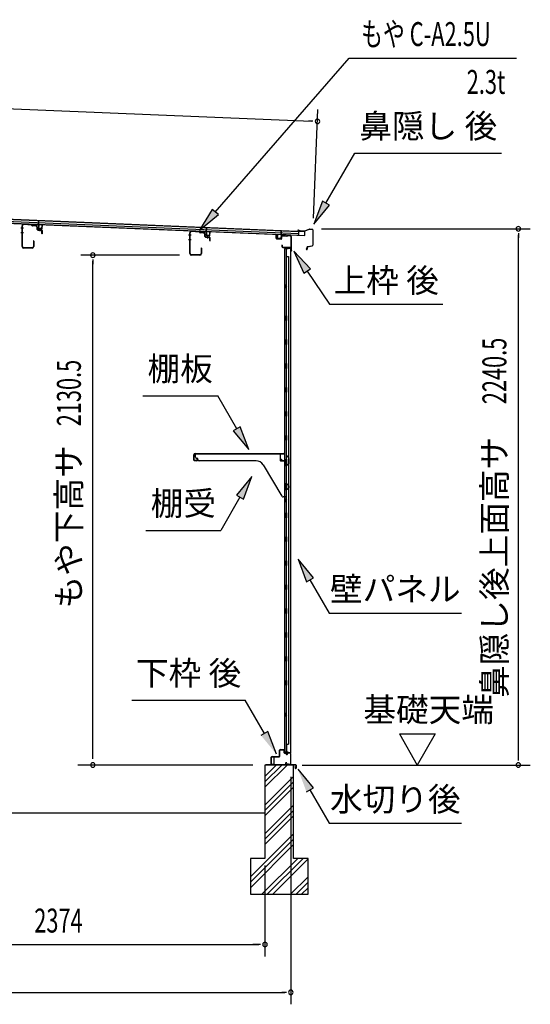
# Model space of a CAD drawing. Extents: x 542 to 20603, y 184 to 14052.
# Drawn here: x 12178 to 14312, y 3335 to 7450 of the extents above; entities that cross this region are included whole.
import ezdxf
from ezdxf.enums import TextEntityAlignment as Align

# ---------------------------------------------------------------- set-up
doc = ezdxf.new("R2010")
doc.units = 0
doc.header["$LTSCALE"] = 50
doc.header["$MEASUREMENT"] = 0
for name, color, linetype in [('HIKIDASHI', 6, 'CONTINUOUS'), ('SUNPOU', 4, 'CONTINUOUS'), ('もや', 2, 'CONTINUOUS'), ('上枠後', 3, 'CONTINUOUS'), ('下枠後', 2, 'CONTINUOUS'), ('基礎', 3, 'CONTINUOUS'), ('壁', 2, 'CONTINUOUS'), ('屋根35', 3, 'CONTINUOUS'), ('屋根桟', 5, 'CONTINUOUS'), ('棚受', 3, 'CONTINUOUS'), ('棚板', 6, 'CONTINUOUS'), ('水切り後', 2, 'CONTINUOUS'), ('鼻隠し後', 3, 'CONTINUOUS')]:
    doc.layers.add(name, color=color, linetype=linetype)
doc.styles.add('00', font='ROMANS', dxfattribs={"width": 0.666667, "bigfont": 'BIGFONT'})
doc.styles.add('01', font='ROMANS', dxfattribs={"height": 3, "bigfont": 'BIGFONT'})

msp = doc.modelspace()

# ---------------------------------------------------------------- linework, layer by layer
at = {"layer": 'HIKIDASHI'}
for p, q in [((12995.9, 6646.1), (13554.9, 7289.7)), ((13554.9, 7289.7), (14254.7, 7289.7)), ((13457.8, 6682.5), (13579, 6892.4)), ((13579, 6892.4), (14192.3, 6892.4)), ((13443.4, 6690.9), (13407.8, 6595.9)), ((13407.8, 6595.9), (13472.3, 6674.2)), ((13472.3, 6674.2), (13443.4, 6690.9)), ((12983.3, 6657), (12930.3, 6570.6)), ((12930.3, 6570.6), (13008.5, 6635.2)), ((13008.5, 6635.2), (12983.3, 6657)), ((13393.2, 6408.9), (13323.5, 6482.5)), ((13323.5, 6482.5), (13365.6, 6390.3)), ((13365.6, 6390.3), (13393.2, 6408.9)), ((13379.4, 6399.6), (13473.3, 6260.4)), ((13473.3, 6260.4), (13946.6, 6260.4)), ((12692.3, 5878.5), (13005.7, 5878.5)), ((13085.6, 5740.1), (13005.7, 5878.5)), ((13100, 5748.4), (13071.1, 5731.7)), ((13071.1, 5731.7), (13135.6, 5653.5)), ((13135.6, 5653.5), (13100, 5748.4)), ((13148.8, 5540.7), (13084.4, 5462.5)), ((13113.2, 5445.8), (13148.8, 5540.7)), ((13098.8, 5454.1), (13018.9, 5315.7)), ((13084.4, 5462.5), (13113.2, 5445.8)), ((12705.6, 5315.7), (13018.9, 5315.7)), ((13405.8, 5117.1), (13341.4, 5195.4)), ((13341.4, 5195.4), (13376.9, 5100.5)), ((13376.9, 5100.5), (13405.8, 5117.1)), ((13391.4, 5108.8), (13471.3, 4970.4)), ((13471.3, 4970.4), (14024.6, 4970.4)), ((12647.7, 4606), (13121, 4606)), ((13200.9, 4467.6), (13121, 4606)), ((13215.4, 4475.9), (13186.5, 4459.3)), ((13250.9, 4381), (13215.4, 4475.9)), ((13405.8, 4239.3), (13341.4, 4317.6)), ((13376.9, 4222.6), (13405.8, 4239.3)), ((13391.4, 4231), (13471.3, 4092.6)), ((13471.3, 4092.6), (14024.6, 4092.6))]:
    msp.add_line(p, q, dxfattribs=at)
for points in [[(13443.4, 6690.9), (13472.3, 6674.2), (13407.8, 6595.9)], [(12983.3, 6657), (13008.5, 6635.2), (12930.3, 6570.6)], [(13393.2, 6408.9), (13365.6, 6390.3), (13323.5, 6482.5)], [(13071.1, 5731.7), (13100, 5748.4), (13135.6, 5653.5)], [(13113.2, 5445.8), (13084.4, 5462.5), (13148.8, 5540.7)], [(13405.8, 5117.1), (13376.9, 5100.5), (13341.4, 5195.4)], [(13186.5, 4459.3), (13215.4, 4475.9), (13250.9, 4381)], [(13405.8, 4239.3), (13376.9, 4222.6), (13341.4, 4317.6)]]:
    msp.add_solid(points, dxfattribs=at)
at = {"layer": 'SUNPOU'}
for p, q in [((10693.4, 7137.9), (13397.7, 7025.7)), ((13406, 6621), (13424.8, 7074.6)), ((13404, 7025.5), (13385.2, 7026.2)), ((13438.9, 6576.1), (14312.1, 6576.1)), ((14262.1, 6557.3), (14262.1, 6538.6)), ((14262.1, 4360.8), (14262.1, 6551.1)), ((12845.7, 6465.8), (12434, 6465.8)), ((12484, 6447.1), (12484, 6428.3)), ((12484, 4360.5), (12484, 6440.3)), ((13764.8, 4465.2), (13914.8, 4465.2)), ((13764.8, 4465.2), (13839.8, 4335.3)), ((13914.8, 4465.2), (13839.8, 4335.3)), ((14262.1, 4354.1), (14262.1, 4373.3)), ((13153.2, 4335.3), (12421.1, 4335.3)), ((13359.1, 4335.3), (14312.1, 4335.3)), ((13311.7, 4285.3), (13311.7, 3335.3)), ((13311.7, 4285.3), (13311.7, 3535.3)), ((13203.2, 3915.9), (13203.2, 3535.3)), ((13203.2, 3915.9), (13203.2, 3535.3)), ((10854.4, 3585.3), (13178.2, 3585.3)), ((13178.2, 3585.3), (13153.2, 3585.3)), ((13184.4, 3585.3), (13165.7, 3585.3)), ((13184.4, 3585.3), (13165.7, 3585.3)), ((10773.2, 3385.3), (13286.7, 3385.3)), ((13292.9, 3385.3), (13274.2, 3385.3))]:
    msp.add_line(p, q, dxfattribs=at)
for centre, radius, start, end in [((13422.7, 7024.7), 9.37, 357.6256, 177.6256), ((13422.7, 7024.7), 9.37, 177.6256, 357.6256), ((14262.1, 6576.1), 9.38, 90, 270), ((14262.1, 6576.1), 9.38, 270, 90), ((12484, 6465.8), 9.38, 90, 270), ((12484, 6465.8), 9.38, 270, 90), ((12484, 4335.3), 9.38, 90, 270), ((12484, 4335.3), 9.38, 270, 90), ((14262.1, 4335.3), 9.38, 90, 270), ((14262.1, 4335.3), 9.38, 270, 90), ((13203.2, 3585.3), 9.38, 0, 180), ((13203.2, 3585.3), 9.38, 0, 180), ((13203.2, 3585.3), 9.38, 180, 0), ((13203.2, 3585.3), 9.38, 180, 0), ((13311.7, 3385.3), 9.38, 0, 180), ((13311.7, 3385.3), 9.38, 180, 0)]:
    msp.add_arc(centre, radius, start, end, dxfattribs=at)
at = {"layer": 'もや'}
for p, q in [((12188.1, 6501.9), (12188.1, 6588.7)), ((12189.7, 6501.9), (12189.7, 6588.7)), ((12227.6, 6591.2), (12195.1, 6593.7)), ((12227.7, 6592.8), (12195.2, 6595.3)), ((12230.3, 6588.9), (12228.2, 6590.9)), ((12231.4, 6590), (12229.4, 6592.1)), ((12246.9, 6587), (12231.9, 6588.1)), ((12247, 6588.6), (12232.1, 6589.7)), ((12251.5, 6573.6), (12251.5, 6582)), ((12253.1, 6574), (12253.1, 6582)), ((12254.4, 6570.4), (12269.6, 6569.1)), ((12254.9, 6572), (12269.8, 6570.7)), ((12271.5, 6556.2), (12271.5, 6567.1)), ((12273.1, 6556.2), (12273.1, 6567.1)), ((12889.1, 6472.4), (12889.1, 6559.2)), ((12890.7, 6472.4), (12890.7, 6559.2)), ((12928.6, 6561.7), (12896.1, 6564.2)), ((12928.7, 6563.3), (12896.2, 6565.8)), ((12931.3, 6559.4), (12929.2, 6561.4)), ((12932.4, 6560.5), (12930.4, 6562.6)), ((12947.9, 6557.5), (12932.9, 6558.6)), ((12948, 6559.1), (12933.1, 6560.2)), ((12952.5, 6544.1), (12952.5, 6552.5)), ((12954.1, 6544.5), (12954.1, 6552.5)), ((12955.9, 6542.5), (12970.8, 6541.2)), ((12235.5, 6524.5), (12235.5, 6501.9)), ((12237.1, 6524.5), (12237.1, 6501.9)), ((12955.4, 6540.9), (12970.6, 6539.6)), ((12972.5, 6526.7), (12972.5, 6537.6)), ((12974.1, 6526.7), (12974.1, 6537.6)), ((12230.5, 6496.9), (12194.7, 6496.9)), ((12230.5, 6495.3), (12194.7, 6495.3)), ((12931.5, 6467.4), (12895.7, 6467.4)), ((12931.5, 6465.8), (12895.7, 6465.8)), ((12936.5, 6495), (12936.5, 6472.4)), ((12938.1, 6495), (12938.1, 6472.4))]:
    msp.add_line(p, q, dxfattribs=at)
at = {"layer": 'もや', "color": 6}
for p, q in [((12194.4, 6578.8), (12183.1, 6578.8)), ((12194.5, 6558.8), (12183.2, 6558.8)), ((12263.6, 6565.5), (12263.6, 6575.7)), ((12895.4, 6549.3), (12884.1, 6549.3)), ((12964.6, 6536), (12964.6, 6546.2)), ((12895.5, 6529.3), (12884.2, 6529.3))]:
    msp.add_line(p, q, dxfattribs=at)
at = {"layer": 'もや'}
for centre, radius, start, end in [((12194.7, 6588.7), 6.6, 85.6, 180), ((12194.7, 6588.7), 5, 85.6, 180), ((12227.5, 6590.2), 1, 45, 85.6), ((12227.5, 6590.2), 2.6, 45, 85.6), ((12232.1, 6590.7), 2.6, 225, 265.6), ((12232.1, 6590.7), 1, 225, 265.6), ((12246.5, 6582), 5, 0, 85.6), ((12246.5, 6582), 6.6, 0, 85.6), ((12254.7, 6573.6), 3.2, 180, 265), ((12255.1, 6574), 2, 180, 265), ((12269.5, 6567.1), 2, 0, 85), ((12269.5, 6567.1), 3.6, 0, 85), ((12272.3, 6556.2), 0.8, 180, 0), ((12895.7, 6559.2), 6.6, 85.6, 180), ((12895.7, 6559.2), 5, 85.6, 180), ((12928.5, 6560.7), 1, 45, 85.6), ((12928.5, 6560.7), 2.6, 45, 85.6), ((12933.1, 6561.2), 2.6, 225, 265.6), ((12933.1, 6561.2), 1, 225, 265.6), ((12947.5, 6552.5), 5, 0, 85.6), ((12947.5, 6552.5), 6.6, 0, 85.6), ((12955.7, 6544.1), 3.2, 180, 265), ((12956.1, 6544.5), 2, 180, 265), ((12194.7, 6501.9), 6.6, 180, 270), ((12194.7, 6501.9), 5, 180, 270), ((12230.5, 6501.9), 6.6, 270, 0), ((12230.5, 6501.9), 5, 270, 0), ((12236.3, 6524.5), 0.8, 0, 180), ((12970.5, 6537.6), 2, 0, 85), ((12970.5, 6537.6), 3.6, 0, 85), ((12973.3, 6526.7), 0.8, 180, 0), ((12895.7, 6472.4), 6.6, 180, 270), ((12895.7, 6472.4), 5, 180, 270), ((12931.5, 6472.4), 6.6, 270, 0), ((12931.5, 6472.4), 5, 270, 0), ((12937.3, 6495), 0.8, 0, 180)]:
    msp.add_arc(centre, radius, start, end, dxfattribs=at)
at = {"layer": '上枠後'}
for p, q in [((13250.3, 6536.2), (13250.3, 6549.1)), ((13251.1, 6536.2), (13251.1, 6549.1)), ((13272.3, 6543.1), (13272.3, 6535)), ((13273.1, 6543.1), (13273.1, 6535)), ((13276.3, 6546.9), (13294.8, 6545.7)), ((13276.3, 6546.1), (13294.8, 6544.9)), ((13295.6, 6546), (13297.7, 6548.1)), ((13296.2, 6545.5), (13298.3, 6547.6)), ((13299, 6547.9), (13308.7, 6547.3)), ((13299.1, 6548.7), (13308.7, 6548.1)), ((13311.5, 6544.3), (13311.5, 6490.8)), ((13312.3, 6544.3), (13312.3, 6491.3)), ((13252, 6535.2), (13271.2, 6534)), ((13252, 6534.4), (13271.2, 6533.2)), ((13274.2, 6507.4), (13274.2, 6501.6)), ((13275, 6507.4), (13275, 6501.6)), ((13278, 6498.6), (13308.7, 6498.6)), ((13278, 6497.8), (13308.7, 6497.8)), ((13310.7, 6495.8), (13310.7, 6484.8)), ((13311.5, 6497.8), (13311.5, 6484.8)), ((13311.5, 6490.5), (13313.8, 6485.3)), ((13312.4, 6490.5), (13314.5, 6485.6))]:
    msp.add_line(p, q, dxfattribs=at)
for centre, radius, start, end in [((13250.7, 6549.1), 0.4, 90, 180), ((13250.7, 6549.1), 0.4, 0, 90), ((13276.1, 6543.1), 3.8, 86.4848, 180), ((13276.1, 6543.1), 3, 86.4848, 180), ((13294.9, 6546.7), 1, 266.4848, 315), ((13294.9, 6546.7), 1.8, 266.4848, 315), ((13299, 6546.9), 1.8, 86.4848, 135), ((13299, 6546.9), 1, 86.4848, 135), ((13308.5, 6544.3), 3.8, 0, 86.4848), ((13308.5, 6544.3), 3, 0, 86.4848), ((13252.1, 6536.2), 1.8, 180, 266.4862), ((13252.1, 6536.2), 1, 180, 266.4862), ((13271.3, 6535), 1, 266.4862, 0), ((13271.3, 6535), 1.8, 266.4862, 0), ((13274.6, 6507.4), 0.4, 90, 180), ((13278, 6501.6), 3.8, 180, 270), ((13274.6, 6507.4), 0.4, 0, 90), ((13278, 6501.6), 3, 180, 270), ((13308.7, 6495.8), 2.8, 0, 90), ((13308.7, 6495.8), 2, 0, 90), ((13312.7, 6484.8), 2, 180, 23.597), ((13314.3, 6491.3), 2.8, 180, 203.24), ((13312.7, 6484.8), 1.2, 180, 22.7792), ((13314.3, 6491.3), 2, 180, 203.24)]:
    msp.add_arc(centre, radius, start, end, dxfattribs=at)
at = {"layer": '下枠後'}
for p, q in [((13229.7, 4338.8), (13229.7, 4367.8)), ((13230.7, 4338.8), (13230.7, 4367.8)), ((13232.9, 4370.8), (13262.7, 4370.8)), ((13232.9, 4369.8), (13261.9, 4369.8)), ((13261.9, 4369.8), (13262.7, 4369.8)), ((13264.7, 4372.8), (13264.7, 4396.8)), ((13265.7, 4372.8), (13265.7, 4396.8)), ((13267.7, 4399.8), (13280.2, 4399.8)), ((13267.7, 4398.8), (13280.2, 4398.8)), ((13282.2, 4396.8), (13282.2, 4387.8)), ((13283.2, 4396.8), (13283.2, 4387.8)), ((13285.2, 4385.8), (13288.7, 4385.8)), ((13285.2, 4384.8), (13288.7, 4384.8)), ((13293.7, 4380.8), (13295.7, 4380.8)), ((13293.7, 4379.8), (13295.7, 4379.8)), ((13307.7, 4385.8), (13300.7, 4385.8)), ((13307.7, 4384.8), (13300.7, 4384.8)), ((13309.7, 4382.8), (13309.7, 4338.8)), ((13310.7, 4382.8), (13310.7, 4338.8)), ((13239.2, 4336.8), (13232.7, 4336.8)), ((13239.2, 4335.8), (13232.7, 4335.8)), ((13291.3, 4346.2), (13289.1, 4342.3)), ((13292.2, 4345.7), (13289.9, 4341.8)), ((13300.1, 4338.8), (13291.7, 4338.8)), ((13300.1, 4338.8), (13291.7, 4338.8)), ((13300.1, 4337.8), (13291.7, 4337.8)), ((13300.1, 4337.8), (13291.7, 4337.8)), ((13301.1, 4337), (13300.9, 4337.3)), ((13302, 4337.4), (13301.8, 4337.7)), ((13307.7, 4336.8), (13302.9, 4336.8)), ((13307.7, 4335.8), (13302.9, 4335.8)), ((13307.7, 4335.8), (13303.2, 4335.8))]:
    msp.add_line(p, q, dxfattribs=at)
for centre, radius, start, end in [((13232.9, 4367.6), 3.2, 90, 180), ((13232.9, 4367.6), 2.2, 89.9984, 180), ((13262.7, 4372.8), 3, 270, 0), ((13262.7, 4372.8), 2, 270, 0), ((13267.7, 4396.8), 3, 90, 180), ((13267.7, 4396.8), 2, 90, 180), ((13280.2, 4396.8), 3, 0, 90), ((13280.2, 4396.8), 2, 0, 90), ((13285.2, 4387.8), 3, 180, 270), ((13285.2, 4387.8), 2, 180, 270), ((13288.7, 4382.8), 3, 0, 90), ((13288.7, 4382.8), 2, 0, 90), ((13293.7, 4382.8), 3, 180, 270), ((13293.7, 4382.8), 2, 180, 270), ((13295.7, 4382.8), 2, 270, 0), ((13295.7, 4382.8), 3, 270, 0), ((13300.7, 4382.8), 3, 90, 180), ((13300.7, 4382.8), 2, 90, 180), ((13307.7, 4382.8), 3, 0, 90), ((13307.7, 4382.8), 2, 0, 90), ((13232.7, 4338.8), 3, 180, 270), ((13232.7, 4338.8), 2, 180, 270), ((13239.2, 4336.3), 0.5, 0, 90), ((13239.2, 4336.3), 0.5, 270, 0), ((13291.7, 4340.8), 3, 150, 270), ((13291.7, 4340.8), 2, 150, 270), ((13291.8, 4346), 0.5, 60, 150), ((13291.8, 4346), 0.5, 330, 60), ((13300.1, 4336.8), 2, 26.5651, 90), ((13300.1, 4336.8), 1, 26.5651, 90), ((13302.9, 4337.8), 2, 206.5651, 270), ((13302.9, 4337.8), 1, 206.5651, 270), ((13307.7, 4338.8), 3, 270, 0), ((13307.7, 4338.8), 2, 270, 0)]:
    msp.add_arc(centre, radius, start, end, dxfattribs=at)
at = {"layer": '基礎', "color": 6}
for p, q in [((13203.2, 4265.3), (13273.2, 4335.3)), ((13203.2, 4287.9), (13250.6, 4335.3)), ((13203.2, 4242.7), (13295.9, 4335.3)), ((13203.2, 4167.9), (13323.2, 4287.9)), ((13203.2, 4145.3), (13323.2, 4265.3)), ((13203.2, 4122.7), (13323.2, 4242.7)), ((13203.2, 4047.9), (13323.2, 4167.9)), ((13203.2, 4025.3), (13323.2, 4145.3)), ((13203.2, 4002.7), (13323.2, 4122.7)), ((13143.2, 3867.9), (13323.2, 4047.9)), ((13143.2, 3845.3), (13323.2, 4025.3)), ((13143.2, 3822.7), (13323.2, 4002.7)), ((13190.6, 3795.3), (13340.6, 3945.3)), ((13213.2, 3795.3), (13363.2, 3945.3)), ((13235.9, 3795.3), (13383.2, 3942.7)), ((13310.6, 3795.3), (13383.2, 3867.9)), ((13333.2, 3795.3), (13383.2, 3845.3)), ((13355.9, 3795.3), (13383.2, 3822.7))]:
    msp.add_line(p, q, dxfattribs=at)
at = {"layer": '基礎'}
for p, q in [((13323.2, 4335.3), (13203.2, 4335.3)), ((13203.2, 4335.3), (13203.2, 3945.3)), ((13323.2, 3945.3), (13323.2, 4335.3)), ((10748.2, 4135.3), (13203.2, 4135.3)), ((13203.2, 3945.3), (13143.2, 3945.3)), ((13143.2, 3945.3), (13143.2, 3795.3)), ((13383.2, 3945.3), (13323.2, 3945.3)), ((13383.2, 3795.3), (13383.2, 3945.3)), ((13143.2, 3795.3), (13383.2, 3795.3))]:
    msp.add_line(p, q, dxfattribs=at)
at = {"layer": '壁'}
for p, q in [((13285.3, 6492.8), (13285.3, 4388.8)), ((13299.3, 6492.8), (13285.3, 6492.8)), ((13285.8, 6495.8), (13308.8, 6495.8)), ((13285.8, 6495.3), (13310.3, 6495.3)), ((13285.8, 6494.8), (13291.3, 6494.8)), ((13291.3, 6494.8), (13291.3, 6495.3)), ((13292.3, 6492.8), (13292.3, 6213.3)), ((13292.3, 6459.8), (13302.3, 6459.8)), ((13292.8, 6459.8), (13292.8, 6492.8)), ((13300.3, 6493.8), (13300.3, 6494.3)), ((13302.3, 6459.8), (13302.3, 4421.8)), ((13310.3, 6495.3), (13310.3, 4386.3)), ((13285.3, 6343.3), (13288.3, 6343.3)), ((13285.8, 6343.3), (13285.8, 6328.3)), ((13288.3, 6343.3), (13288.3, 6328.3)), ((13285.3, 6328.3), (13288.3, 6328.3)), ((13290.3, 6192.8), (13290.3, 6212.8)), ((13294.3, 6212.8), (13290.3, 6212.8)), ((13294.3, 6192.8), (13294.3, 6212.8)), ((13294.3, 6192.8), (13290.3, 6192.8)), ((13292.3, 6192.3), (13292.3, 6112.8)), ((13294.3, 6112.8), (13290.3, 6112.8)), ((13290.3, 6092.8), (13290.3, 6112.8)), ((13294.3, 6092.8), (13290.3, 6092.8)), ((13292.3, 6092.8), (13292.3, 6013.3)), ((13294.3, 6092.8), (13294.3, 6112.8)), ((13294.3, 6012.8), (13290.3, 6012.8)), ((13290.3, 5992.8), (13290.3, 6012.8)), ((13294.3, 5992.8), (13294.3, 6012.8)), ((13294.3, 5992.8), (13290.3, 5992.8)), ((13292.3, 5992.3), (13292.3, 5913.3)), ((13290.3, 5892.8), (13290.3, 5912.8)), ((13294.3, 5912.8), (13290.3, 5912.8)), ((13294.3, 5892.8), (13290.3, 5892.8)), ((13292.3, 5892.3), (13292.3, 5813.3)), ((13294.3, 5892.8), (13294.3, 5912.8)), ((13290.3, 5792.8), (13290.3, 5812.8)), ((13294.3, 5812.8), (13290.3, 5812.8)), ((13294.3, 5792.8), (13294.3, 5812.8)), ((13294.3, 5792.8), (13290.3, 5792.8)), ((13292.3, 5792.3), (13292.3, 5713.3)), ((13290.3, 5692.8), (13290.3, 5712.8)), ((13294.3, 5712.8), (13290.3, 5712.8)), ((13294.3, 5692.8), (13290.3, 5692.8)), ((13292.3, 5692.3), (13292.3, 5612.8)), ((13294.3, 5692.8), (13294.3, 5712.8)), ((13294.3, 5612.8), (13290.3, 5612.8)), ((13290.3, 5592.8), (13290.3, 5612.8)), ((13294.3, 5592.8), (13294.3, 5612.8)), ((13294.3, 5592.8), (13290.3, 5592.8)), ((13292.3, 5592.8), (13292.3, 5512.8)), ((13290.3, 5492.8), (13290.3, 5512.8)), ((13294.3, 5512.8), (13290.3, 5512.8)), ((13294.3, 5492.8), (13290.3, 5492.8)), ((13292.3, 5492.8), (13292.3, 5388.8)), ((13294.3, 5492.8), (13294.3, 5512.8)), ((13285.3, 5448.3), (13288.3, 5448.3)), ((13285.3, 5433.3), (13288.3, 5433.3)), ((13285.8, 5448.3), (13285.8, 5433.3)), ((13288.3, 5448.3), (13288.3, 5433.3)), ((13290.3, 5368.8), (13290.3, 5388.8)), ((13294.3, 5388.8), (13290.3, 5388.8)), ((13294.3, 5368.8), (13290.3, 5368.8)), ((13292.3, 5368.8), (13292.3, 5288.8)), ((13294.3, 5368.8), (13294.3, 5388.8)), ((13290.3, 5268.8), (13290.3, 5288.8)), ((13294.3, 5288.8), (13290.3, 5288.8)), ((13294.3, 5268.8), (13290.3, 5268.8)), ((13292.3, 5268.8), (13292.3, 5189.3)), ((13294.3, 5268.8), (13294.3, 5288.8)), ((13290.3, 5168.8), (13290.3, 5188.8)), ((13294.3, 5188.8), (13290.3, 5188.8)), ((13294.3, 5168.8), (13294.3, 5188.8)), ((13294.3, 5168.8), (13290.3, 5168.8)), ((13292.3, 5168.3), (13292.3, 5089.3)), ((13290.3, 5068.8), (13290.3, 5088.8)), ((13294.3, 5088.8), (13290.3, 5088.8)), ((13294.3, 5068.8), (13290.3, 5068.8)), ((13292.3, 5068.3), (13292.3, 4989.3)), ((13294.3, 5068.8), (13294.3, 5088.8)), ((13290.3, 4968.8), (13290.3, 4988.8)), ((13294.3, 4988.8), (13290.3, 4988.8)), ((13294.3, 4968.8), (13294.3, 4988.8)), ((13294.3, 4968.8), (13290.3, 4968.8)), ((13292.3, 4968.3), (13292.3, 4889.3)), ((13290.3, 4868.8), (13290.3, 4888.8)), ((13294.3, 4888.8), (13290.3, 4888.8)), ((13294.3, 4868.8), (13290.3, 4868.8)), ((13292.3, 4868.3), (13292.3, 4788.8)), ((13294.3, 4868.8), (13294.3, 4888.8)), ((13294.3, 4788.8), (13290.3, 4788.8)), ((13290.3, 4768.8), (13290.3, 4788.8)), ((13294.3, 4768.8), (13294.3, 4788.8)), ((13294.3, 4768.8), (13290.3, 4768.8)), ((13292.3, 4768.8), (13292.3, 4689.3)), ((13290.3, 4668.8), (13290.3, 4688.8)), ((13294.3, 4688.8), (13290.3, 4688.8)), ((13294.3, 4668.8), (13290.3, 4668.8)), ((13292.3, 4668.3), (13292.3, 4388.8)), ((13294.3, 4668.8), (13294.3, 4688.8)), ((13285.3, 4553.3), (13288.3, 4553.3)), ((13285.3, 4538.3), (13288.3, 4538.3)), ((13285.8, 4553.3), (13285.8, 4538.3)), ((13288.3, 4553.3), (13288.3, 4538.3)), ((13292.3, 4421.8), (13302.3, 4421.8)), ((13292.8, 4421.8), (13292.8, 4388.8)), ((13299.3, 4388.8), (13285.3, 4388.8)), ((13285.8, 4386.8), (13291.3, 4386.8)), ((13285.8, 4386.3), (13310.3, 4386.3)), ((13285.8, 4385.8), (13308.8, 4385.8)), ((13291.3, 4386.8), (13291.3, 4386.3)), ((13300.3, 4387.8), (13300.3, 4387.3))]:
    msp.add_line(p, q, dxfattribs=at)
for centre, radius, start, end in [((13285.8, 6495.3), 0.5, 90, 270), ((13299.3, 6493.8), 1, 270, 0), ((13301.3, 6494.3), 1, 90, 180), ((13308.8, 6494.3), 1.5, 41.8103, 90), ((13298.3, 6335.8), 4.5, 332.7682, 27.2318), ((13298.3, 5440.8), 4.5, 332.7682, 27.2318), ((13298.3, 4545.8), 4.5, 332.7682, 27.2318), ((13285.8, 4386.3), 0.5, 90, 270), ((13299.3, 4387.8), 1, 0, 90), ((13301.3, 4387.3), 1, 180, 270), ((13308.8, 4387.3), 1.5, 270, 318.1897)]:
    msp.add_arc(centre, radius, start, end, dxfattribs=at)
at = {"layer": '屋根35'}
for p, q in [((10674.9, 6667.1), (13345.2, 6556.4)), ((10675.3, 6675.6), (13345.5, 6564.9)), ((10675.4, 6677.1), (13370.5, 6565.3)), ((10674.6, 6659.1), (13369.8, 6547.3)), ((10674.7, 6660.6), (13344.9, 6549.9)), ((13344.9, 6549.9), (13345.5, 6564.9)), ((13344.9, 6549.9), (13345.5, 6564.9)), ((13369.8, 6547.3), (13370.5, 6565.3)), ((13369.8, 6547.3), (13370.5, 6565.3))]:
    msp.add_line(p, q, dxfattribs=at)
at = {"layer": '屋根桟', "color": 2}
for p, q in [((12237.2, 6593.3), (12237.3, 6594.3)), ((12237.2, 6593.3), (12256.2, 6592.5)), ((12237.3, 6594.3), (12256.3, 6593.5)), ((12240.2, 6593.3), (12241.9, 6592)), ((12240.8, 6594.1), (12242.5, 6592.8)), ((12244.6, 6592.1), (12248.6, 6591.9)), ((12244.6, 6591.1), (12248.6, 6590.9)), ((12252.6, 6593.6), (12250.9, 6592.5)), ((12253.2, 6592.7), (12251.4, 6591.6)), ((12257.2, 6591.5), (12256.6, 6578.5)), ((12257.2, 6593.2), (12257.9, 6610)), ((12258.2, 6591.4), (12257.6, 6578.4)), ((12257.9, 6610), (12258.9, 6609.9)), ((12258.2, 6591.4), (12258.9, 6609.9)), ((12271.6, 6577.9), (12272.2, 6590.9)), ((12272.2, 6590.9), (12273.2, 6590.8)), ((12272.6, 6577.8), (12273.2, 6590.8)), ((12258.5, 6576.4), (12270.5, 6575.9)), ((12258.6, 6577.4), (12270.6, 6576.9)), ((12260.9, 6577.3), (12261, 6579.1)), ((12261, 6579.1), (12268.4, 6578.8)), ((12262.1, 6577.3), (12262.2, 6579.1)), ((12267.1, 6577.1), (12267.2, 6578.9)), ((12268.3, 6577), (12268.4, 6578.8)), ((12938.1, 6564.2), (12938.2, 6565.2)), ((12938.1, 6564.2), (12957.1, 6563.5)), ((12938.2, 6565.2), (12957.2, 6564.5)), ((12941.1, 6564.2), (12942.8, 6563)), ((12941.7, 6565), (12943.4, 6563.8)), ((12945.5, 6563), (12949.5, 6562.9)), ((12945.5, 6562), (12949.5, 6561.9)), ((12953.5, 6564.5), (12951.8, 6563.4)), ((12954.1, 6563.7), (12952.3, 6562.6)), ((12958.1, 6562.4), (12957.5, 6549.4)), ((12958.1, 6564.1), (12958.8, 6580.9)), ((12959.1, 6562.4), (12958.5, 6549.4)), ((12958.8, 6580.9), (12959.8, 6580.9)), ((12959.1, 6562.4), (12959.8, 6580.9)), ((12959.4, 6547.3), (12971.4, 6546.8)), ((12959.5, 6548.3), (12971.5, 6547.8)), ((12961.8, 6548.2), (12961.9, 6550)), ((12961.9, 6550), (12969.3, 6549.7)), ((12963, 6548.2), (12963.1, 6550)), ((12968, 6548), (12968.1, 6549.8)), ((12969.2, 6547.9), (12969.3, 6549.7)), ((12972.5, 6548.8), (12973.1, 6561.8)), ((12973.1, 6561.8), (12974.1, 6561.8)), ((12973.5, 6548.8), (12974.1, 6561.8)), ((13255.3, 6537.1), (13255.8, 6550.1)), ((13256.8, 6550), (13255.8, 6550.1)), ((13256.3, 6537), (13256.8, 6550)), ((13270.8, 6549.4), (13270.3, 6536.5)), ((13270.8, 6549.4), (13271.6, 6567.9)), ((13271.8, 6549.4), (13271.3, 6536.4)), ((13272.6, 6567.9), (13271.6, 6567.9)), ((13271.9, 6551.1), (13272.6, 6567.9)), ((13291.8, 6549.6), (13272.8, 6550.4)), ((13291.9, 6550.6), (13272.9, 6551.4)), ((13275.9, 6550.3), (13277.6, 6549.1)), ((13276.5, 6551.1), (13278.2, 6549.9)), ((13284.3, 6548), (13280.3, 6548.1)), ((13284.3, 6549), (13280.4, 6549.1)), ((13288.4, 6550.6), (13286.6, 6549.6)), ((13288.9, 6549.8), (13287.1, 6548.7)), ((13291.8, 6549.6), (13291.9, 6550.6)), ((13269.2, 6535.5), (13257.2, 6536)), ((13269.2, 6534.5), (13257.2, 6535)), ((13259.5, 6536), (13259.6, 6537.8)), ((13259.6, 6537.8), (13267, 6537.4)), ((13260.7, 6535.9), (13260.8, 6537.7)), ((13265.7, 6535.7), (13265.8, 6537.5)), ((13266.9, 6535.6), (13267, 6537.4))]:
    msp.add_line(p, q, dxfattribs=at)
for centre, radius, start, end in [((12244.8, 6596.1), 5, 233.9356, 267.6256), ((12244.8, 6596.1), 4, 233.9356, 267.6256), ((12248.8, 6595.9), 4, 267.6256, 301.3157), ((12248.8, 6595.9), 5, 267.6256, 301.3157), ((12256.2, 6591.5), 1, 357.6256, 87.6256), ((12256.2, 6591.5), 2, 357.6256, 87.6256), ((12258.6, 6578.4), 2, 177.6256, 267.6256), ((12258.6, 6578.4), 1, 177.6256, 267.6256), ((12261.1, 6577.3), 1, 267.6256, 357.6256), ((12268.1, 6577), 1, 177.6256, 267.6256), ((12270.6, 6577.9), 2, 267.6256, 357.6256), ((12270.6, 6577.9), 1, 267.6256, 357.6256), ((12945.7, 6567), 5, 233.9356, 267.6256), ((12945.7, 6567), 4, 233.9356, 267.6256), ((12949.7, 6566.9), 4, 267.6256, 301.3157), ((12949.7, 6566.9), 5, 267.6256, 301.3157), ((12957.1, 6562.5), 1, 357.6256, 87.6256), ((12957.1, 6562.5), 2, 357.6256, 87.6256), ((12959.5, 6549.3), 2, 177.6256, 267.6256), ((12959.5, 6549.3), 1, 177.6256, 267.6256), ((12962, 6548.2), 1, 267.6256, 357.6256), ((12969, 6547.9), 1, 177.6256, 267.6256), ((12971.5, 6548.8), 2, 267.6256, 357.6256), ((12971.5, 6548.8), 1, 267.6256, 357.6256), ((13272.8, 6549.4), 2, 87.6256, 177.6256), ((13272.8, 6549.4), 1, 87.6256, 177.6256), ((13280.5, 6553.1), 5, 233.9356, 267.6256), ((13280.5, 6553.1), 4, 233.9356, 267.6256), ((13284.5, 6553), 4, 267.6256, 301.3157), ((13284.5, 6553), 5, 267.6256, 301.3157), ((13257.3, 6537), 2, 177.6256, 267.6256), ((13257.3, 6537), 1, 177.6256, 267.6256), ((13259.7, 6535.9), 1, 267.6256, 357.6256), ((13266.7, 6535.7), 1, 177.6256, 267.6256), ((13269.3, 6536.5), 1, 267.6256, 357.6256), ((13269.3, 6536.5), 2, 267.6256, 357.6256)]:
    msp.add_arc(centre, radius, start, end, dxfattribs=at)
at = {"layer": '棚受'}
for p, q in [((12913.3, 5621.8), (12913.3, 5635.8)), ((12913.3, 5635.8), (13266.3, 5635.8)), ((12923.3, 5616.8), (12918.3, 5616.8)), ((12923.3, 5611.8), (12923.3, 5616.8)), ((13166.4, 5606.8), (12928.3, 5606.8)), ((13266.3, 5635.8), (13266.3, 5608.8)), ((13268.3, 5606.8), (13290.8, 5606.8)), ((13292.8, 5608.8), (13292.8, 5624.8)), ((13296.4, 5626), (13302.4, 5617.4)), ((13302.8, 5616.2), (13302.8, 5594)), ((13274.8, 5458.3), (13196.5, 5589.8)), ((13290.7, 5592.4), (13288.1, 5590.4)), ((13288.1, 5590.4), (13290.7, 5592.4)), ((13290.5, 5585.4), (13288.1, 5587.2)), ((13288.1, 5587.2), (13290.5, 5585.4)), ((13291.3, 5583.8), (13291.3, 5506.8)), ((13292.8, 5592.8), (13291.9, 5592.8)), ((13291.9, 5592.8), (13292.8, 5592.8)), ((13292.8, 5592.8), (13291.9, 5592.8)), ((13292.8, 5590.3), (13292.8, 5592.8)), ((13301.8, 5592.3), (13295.8, 5588.6)), ((13290.7, 5492.4), (13288.1, 5490.4)), ((13288.1, 5487.2), (13290.5, 5485.4)), ((13291.3, 5506.8), (13297.8, 5506.8)), ((13291.3, 5483.8), (13291.3, 5457.8)), ((13292.8, 5492.8), (13291.9, 5492.8)), ((13293.8, 5490.8), (13292.8, 5492.8)), ((13293.8, 5489.8), (13293.8, 5490.8)), ((13301.8, 5491.3), (13296.8, 5488.1)), ((13302.8, 5501.8), (13302.8, 5493)), ((13289.3, 5455.8), (13279.1, 5455.8)), ((13292.8, 4768.8), (13291.9, 4768.8)), ((13291.9, 4768.8), (13292.8, 4768.8)), ((13292.8, 4768.8), (13291.9, 4768.8)), ((13292.8, 4668.8), (13291.9, 4668.8))]:
    msp.add_line(p, q, dxfattribs=at)
for centre, radius, start, end in [((12918.3, 5621.8), 5, 180, 270), ((12928.3, 5611.8), 5, 180, 270), ((13166.4, 5571.8), 35, 30.7961, 90), ((13268.3, 5608.8), 2, 180, 270), ((13290.8, 5608.8), 2, 270, 0), ((13294.8, 5624.8), 2, 34.8179, 180), ((13300.8, 5616.2), 2, 360, 34.8179), ((13289.3, 5588.8), 2, 126.8699, 233.1301), ((13289.3, 5588.8), 2, 126.8699, 233.1301), ((13289.3, 5583.8), 2, 360, 53.1301), ((13289.3, 5583.8), 2, 360, 53.1301), ((13291.9, 5590.8), 2, 90, 126.8699), ((13291.9, 5590.8), 2, 90, 126.8699), ((13294.8, 5590.3), 2, 180, 301.1591), ((13300.8, 5594), 2, 301.1591, 360), ((13289.3, 5488.8), 2, 126.8699, 233.1301), ((13289.3, 5483.8), 2, 360, 53.1301), ((13291.9, 5490.8), 2, 90, 126.8699), ((13295.8, 5489.8), 2, 180, 301.8908), ((13297.8, 5501.8), 5, 0, 90), ((13300.8, 5493), 2, 301.8908, 0), ((13279.1, 5460.8), 5, 210.7961, 270), ((13289.3, 5457.8), 2, 270, 0)]:
    msp.add_arc(centre, radius, start, end, dxfattribs=at)
at = {"layer": '棚板'}
for p, q in [((12911.9, 5636.8), (13280.7, 5636.8)), ((12906.3, 5608.8), (12906.3, 5631.2)), ((12906.9, 5608.8), (12906.9, 5631.2)), ((12919.3, 5607.4), (12908.3, 5607.4)), ((12919.3, 5606.8), (12908.3, 5606.8)), ((12911.9, 5636.2), (13280.7, 5636.2)), ((12921.3, 5613.8), (12920.7, 5613.8)), ((12920.7, 5613.8), (12920.7, 5608.8)), ((12921.3, 5608.8), (12921.3, 5613.8)), ((13271.3, 5608.8), (13271.3, 5613.8)), ((13271.3, 5613.8), (13271.9, 5613.8)), ((13271.9, 5613.8), (13271.9, 5608.8)), ((13273.3, 5607.4), (13284.3, 5607.4)), ((13273.3, 5606.8), (13284.3, 5606.8)), ((13285.7, 5608.8), (13285.7, 5631.2)), ((13286.3, 5608.8), (13286.3, 5631.2))]:
    msp.add_line(p, q, dxfattribs=at)
for centre, radius, start, end in [((12911.9, 5631.2), 5.6, 90, 180), ((13280.7, 5631.2), 5.6, 0, 90), ((12908.3, 5608.8), 2, 180, 270), ((12911.9, 5631.2), 5, 90, 180), ((12908.3, 5608.8), 1.4, 180, 270), ((12919.3, 5608.8), 1.4, 270, 0), ((12919.3, 5608.8), 2, 270, 0), ((13273.3, 5608.8), 2, 180, 270), ((13273.3, 5608.8), 1.4, 180, 270), ((13280.7, 5631.2), 5, 0, 90), ((13284.3, 5608.8), 2, 270, 0), ((13284.3, 5608.8), 1.4, 270, 0)]:
    msp.add_arc(centre, radius, start, end, dxfattribs=at)
at = {"layer": '水切り後'}
for p, q in [((13240.5, 4365.8), (13240.5, 4336.8)), ((13241, 4365.8), (13240.5, 4365.8)), ((13241, 4365.8), (13241, 4336.8)), ((13331.5, 4335.8), (13206.5, 4335.8)), ((13206.5, 4335.8), (13206.5, 4335.3)), ((13331.5, 4335.3), (13206.5, 4335.3)), ((13328, 4328.8), (13328.4, 4329)), ((13328, 4328.8), (13330, 4321.9)), ((13328.4, 4329), (13330.5, 4322.1)), ((13332.5, 4334.3), (13332.5, 4322.3)), ((13333, 4334.3), (13333, 4322.3))]:
    msp.add_line(p, q, dxfattribs=at)
for centre, radius, start, end in [((13242, 4336.8), 1.5, 180, 270), ((13242, 4336.8), 1, 180, 270), ((13331.5, 4322.3), 1.5, 196.5774, 0), ((13331.5, 4322.3), 1, 196.5774, 0), ((13331.5, 4334.3), 1.5, 0, 90), ((13331.5, 4334.3), 1, 0, 90)]:
    msp.add_arc(centre, radius, start, end, dxfattribs=at)
at = {"layer": '鼻隠し後'}
for p, q in [((13347.6, 6566.8), (13342.6, 6567)), ((13347.6, 6566.3), (13342.6, 6566.5)), ((13350.1, 6567), (13343.2, 6569.9)), ((13350.3, 6567.5), (13343.4, 6570.3)), ((13347.6, 6566.8), (13347.6, 6566.3)), ((13368.3, 6566.1), (13350.9, 6566.8)), ((13368.2, 6566.6), (13351, 6567.3)), ((13388.9, 6574.1), (13369, 6566.7)), ((13388.6, 6573.4), (13369, 6566.2)), ((13401.5, 6573.6), (13388.9, 6574.1)), ((13401.5, 6573.1), (13389.4, 6573.6)), ((13403.4, 6571), (13403, 6507.9)), ((13403.9, 6571), (13403.5, 6507.9)), ((13381.5, 6501.7), (13400.5, 6504.9)), ((13381.6, 6501.2), (13400.6, 6504.5)), ((13385.5, 6502.4), (13400.5, 6504.9)), ((13385.6, 6501.9), (13400.6, 6504.5)), ((13378.9, 6495.9), (13376.2, 6492)), ((13379.3, 6495.6), (13376.6, 6491.8)), ((13378.9, 6495.9), (13379.3, 6495.6)), ((13379.4, 6499.2), (13379.4, 6490.9)), ((13379.9, 6490.9), (13379.9, 6499.2))]:
    msp.add_line(p, q, dxfattribs=at)
for centre, radius, start, end in [((13342.7, 6568.5), 2, 67.5109, 267.6256), ((13342.7, 6568.5), 1.5, 67.5109, 267.6256), ((13351, 6569.3), 2.5, 247.5109, 267.6256), ((13351, 6569.3), 2, 247.5109, 267.6256), ((13368.3, 6568.6), 2, 267.6256, 290.1641), ((13368.4, 6568.1), 2, 267.6256, 290.1641), ((13389.2, 6572.1), 2, 87.6256, 110.1641), ((13389.3, 6571.6), 2, 87.6256, 110.1641), ((13401.4, 6571.1), 2.5, 359.6256, 87.6256), ((13401.4, 6571.1), 2, 359.6256, 87.6256), ((13381.9, 6499.2), 2.5, 99.8011, 179.6256), ((13381.9, 6499.2), 2, 99.8011, 179.6256), ((13400, 6507.9), 3, 279.8011, 359.6256), ((13400, 6507.9), 3, 279.8011, 359.6256), ((13400, 6507.9), 3.5, 279.8011, 359.6256), ((13400, 6507.9), 3.5, 279.8011, 359.6256), ((13377.9, 6490.9), 2, 145.2222, 359.6256), ((13377.9, 6490.9), 1.5, 145.2222, 359.6256)]:
    msp.add_arc(centre, radius, start, end, dxfattribs=at)

# ---------------------------------------------------------------- texts
at = {"layer": 'HIKIDASHI', "style": '00', "width": 0.67}
msp.add_text('もや C-A2.5U', height=100, dxfattribs=at).set_placement((13604.9, 7339.7))
msp.add_text('2.3t', height=100, dxfattribs=at).set_placement((14207.5, 7139.7), align=Align.RIGHT)
at = {"layer": 'HIKIDASHI', "style": '01'}
for s, p in [('鼻隠し 後', (13885.7, 6992.4)), ('棚板', (12849, 5978.5)), ('棚受', (12862.2, 5415.7)), ('下枠 後', (12884.4, 4706))]:
    msp.add_text(s, height=100, dxfattribs=at).set_placement(p, align=Align.MIDDLE)
for s, p in [('上枠 後', (13709.9, 6360.4)), ('壁パネル', (13747.9, 5070.4)), ('水切り後', (13747.9, 4192.6))]:
    msp.add_text(s, height=100, dxfattribs=at).set_placement(p, align=Align.MIDDLE_CENTER)
at = {"layer": 'SUNPOU', "style": '00', "width": 0.666667}
for s, p in [('2240.5', (14212.1, 5843.1)), ('2130.5', (12434, 5750.9))]:
    msp.add_text(s, height=100, rotation=90, dxfattribs=at).set_placement(p)
at = {"layer": 'SUNPOU', "style": '01'}
for s, p in [('鼻隠し後上面高サ', (14212.1, 5706.9)), ('もや下高サ', (12433.6, 5671.4))]:
    msp.add_text(s, height=100, rotation=90, dxfattribs=at).set_placement(p, align=Align.RIGHT)
msp.add_text('基礎天端', height=100, dxfattribs=at).set_placement((13614.5, 4516.8))
at = {"layer": 'SUNPOU', "style": '00', "width": 0.666667}
msp.add_text('2374', height=100, dxfattribs=at).set_placement((12239.4, 3635.3))

doc.saveas('drawing.dxf')
